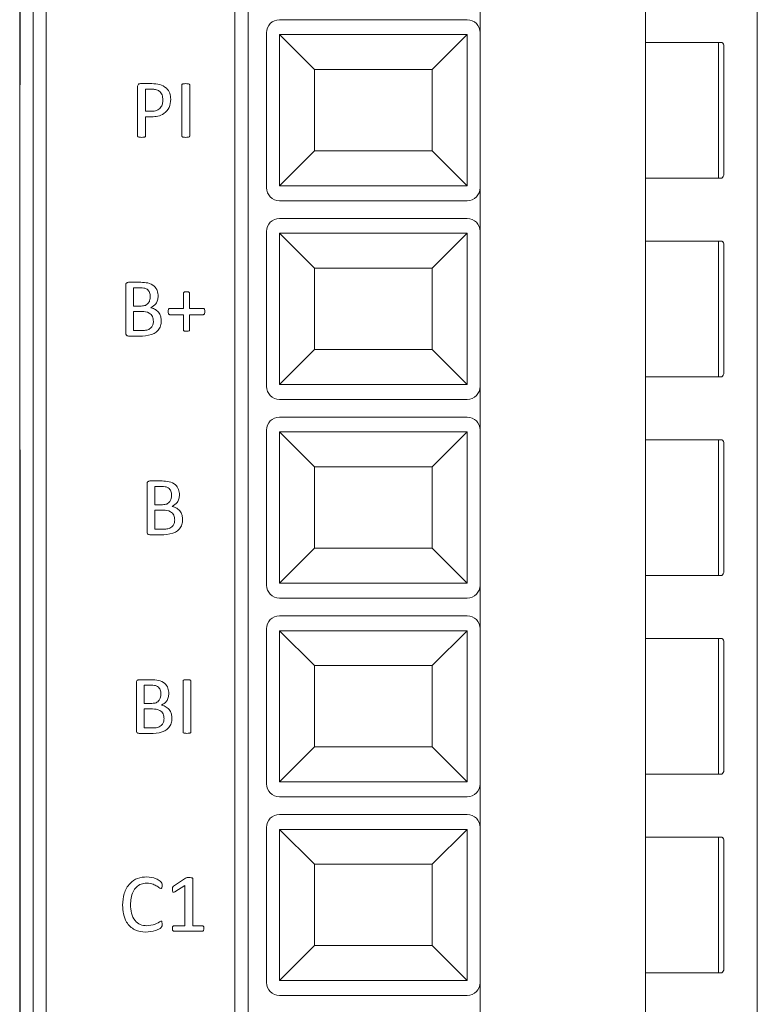
# Model space of a CAD drawing. Units: millimetres. Extents: x 261 to 855, y 321 to 741.
# Drawn here: x 384 to 413, y 520 to 557 of the extents above; entities that cross this region are included whole.
import ezdxf

# ---------------------------------------------------------------- set-up
doc = ezdxf.new("R2010")
doc.units = ezdxf.units.MM
doc.layers.get('0').update_dxf_attribs({"lineweight": 25})

msp = doc.modelspace()

# ---------------------------------------------------------------- linework, layer by layer
at = {"color": 7, "linetype": 'Continuous', "lineweight": 15}
for p, q in [((384.93456, 467.13817), (384.93456, 628.63817)), ((385.43426, 628.63817), (385.43426, 467.13817)), ((384.43808, 554.88818), (384.43808, 604.63818)), ((384.42062, 555.44056), (384.42062, 604.0858)), ((412.72663, 473.24818), (412.72663, 600.50377)), ((393.19062, 595.51317), (393.19062, 512.31318)), ((408.44062, 595.51317), (408.44062, 512.31318)), ((392.68062, 513.08818), (392.68062, 594.60378)), ((402.09063, 558.56318), (402.09063, 556.88318)), ((394.39061, 557.38318), (401.59062, 557.38318)), ((393.89062, 556.88318), (393.89062, 550.94318)), ((395.73036, 555.47343), (394.39061, 556.81318)), ((394.39061, 551.01318), (394.39061, 556.81318)), ((394.39061, 556.81318), (401.59062, 556.81318)), ((400.25087, 555.47343), (401.59062, 556.81318)), ((401.59062, 556.81318), (401.59062, 551.01318)), ((402.09063, 556.88318), (402.09063, 550.94318)), ((408.44062, 556.51318), (411.24062, 556.51318)), ((411.24062, 551.31318), (411.24062, 556.51318)), ((411.44063, 553.91318), (411.44063, 556.36318)), ((384.43808, 555.43995), (384.42062, 555.44056)), ((384.42062, 554.88818), (384.42062, 555.44056)), ((395.73036, 552.35292), (395.73036, 555.47343)), ((395.73036, 555.47343), (400.25087, 555.47343)), ((400.25087, 555.47343), (400.25087, 552.35292)), ((384.42062, 540.88818), (384.42062, 554.88818)), ((384.43808, 554.88818), (384.42062, 554.88818)), ((388.94606, 552.92443), (388.94606, 554.81639)), ((389.05493, 554.93378), (389.49798, 554.93378)), ((390.64254, 552.92443), (390.64254, 554.88313)), ((390.94548, 554.88313), (390.94548, 552.92443)), ((389.48852, 554.72172), (389.249, 554.72172)), ((389.249, 554.72172), (389.249, 553.87348)), ((389.249, 553.87348), (389.48284, 553.87348)), ((389.47763, 553.66142), (389.249, 553.66142)), ((389.249, 553.66142), (389.249, 552.92443)), ((411.44063, 551.46318), (411.44063, 553.91318)), ((395.73036, 552.35292), (394.39061, 551.01318)), ((400.25087, 552.35292), (395.73036, 552.35292)), ((400.25087, 552.35292), (401.59062, 551.01318)), ((401.59062, 551.01318), (394.39061, 551.01318)), ((408.44062, 551.31318), (411.24062, 551.31318)), ((402.09063, 550.94318), (402.09063, 549.26318)), ((401.59062, 550.44318), (394.39061, 550.44318)), ((394.39061, 549.76318), (401.59062, 549.76318)), ((393.89062, 549.26318), (393.89062, 543.32318)), ((395.73036, 547.85343), (394.39061, 549.19318)), ((394.39061, 543.39318), (394.39061, 549.19318)), ((394.39061, 549.19318), (401.59062, 549.19318)), ((400.25087, 547.85343), (401.59062, 549.19318)), ((401.59062, 549.19318), (401.59062, 543.39318)), ((402.09063, 549.26318), (402.09063, 543.32318)), ((408.44062, 548.89318), (411.24062, 548.89318)), ((411.24062, 543.69318), (411.24062, 548.89318)), ((411.44063, 546.29318), (411.44063, 548.74318)), ((395.73036, 544.73292), (395.73036, 547.85343)), ((395.73036, 547.85343), (400.25087, 547.85343)), ((400.25087, 547.85343), (400.25087, 544.73292)), ((388.49165, 545.36501), (388.49165, 547.20254)), ((388.59484, 547.31378), (389.06819, 547.31378)), ((389.06156, 547.10172), (388.79459, 547.10172)), ((388.79459, 547.10172), (388.79459, 546.40495)), ((390.70313, 546.31407), (390.70313, 546.89439)), ((390.93933, 546.89439), (390.93933, 546.31407)), ((388.79459, 546.40495), (389.08854, 546.40495)), ((389.10558, 546.19289), (388.79459, 546.19289)), ((388.79459, 546.19289), (388.79459, 545.46584)), ((390.17724, 546.31407), (390.70313, 546.31407)), ((390.70313, 546.07172), (390.17913, 546.07172)), ((390.70313, 545.48714), (390.70313, 546.07172)), ((390.93933, 546.31407), (391.46474, 546.31407)), ((391.46331, 546.07172), (390.93933, 546.07172)), ((390.93933, 546.07172), (390.93933, 545.48714)), ((411.44063, 543.84318), (411.44063, 546.29318)), ((388.79459, 545.46584), (389.17186, 545.46584)), ((389.13398, 545.25378), (388.5939, 545.25378)), ((395.73036, 544.73292), (394.39061, 543.39318)), ((400.25087, 544.73292), (395.73036, 544.73292)), ((400.25087, 544.73292), (401.59062, 543.39318)), ((408.44062, 543.69318), (411.24062, 543.69318)), ((401.59062, 543.39318), (394.39061, 543.39318)), ((402.09063, 543.32318), (402.09063, 541.64318)), ((401.59062, 542.82318), (394.39061, 542.82318)), ((394.39061, 542.14318), (401.59062, 542.14318)), ((393.89062, 541.64318), (393.89062, 535.70318)), ((394.39061, 541.57318), (401.59062, 541.57318)), ((394.39061, 535.77318), (394.39061, 541.57318)), ((395.73036, 540.23343), (394.39061, 541.57318)), ((400.25087, 540.23343), (401.59062, 541.57318)), ((401.59062, 541.57318), (401.59062, 535.77318)), ((402.09063, 541.64318), (402.09063, 535.70318)), ((408.44062, 541.27318), (411.24062, 541.27318)), ((411.24062, 536.07318), (411.24062, 541.27318)), ((384.42062, 540.88818), (384.43808, 540.88818)), ((384.42062, 540.3358), (384.42062, 540.88818)), ((384.43808, 540.88818), (384.43808, 491.13818)), ((411.44063, 538.67318), (411.44063, 541.12318)), ((384.43808, 540.3364), (384.42062, 540.3358)), ((384.42062, 491.69056), (384.42062, 540.3358)), ((395.73036, 540.23343), (400.25087, 540.23343)), ((395.73036, 537.11292), (395.73036, 540.23343)), ((400.25087, 540.23343), (400.25087, 537.11292)), ((389.41278, 539.69378), (389.88613, 539.69378)), ((389.30959, 537.74501), (389.30959, 539.58254)), ((389.8795, 539.48172), (389.61253, 539.48172)), ((389.61253, 539.48172), (389.61253, 538.78495)), ((389.61253, 538.78495), (389.90648, 538.78495)), ((389.92352, 538.57289), (389.61253, 538.57289)), ((389.61253, 538.57289), (389.61253, 537.84584)), ((411.44063, 536.22318), (411.44063, 538.67318)), ((389.61253, 537.84584), (389.9898, 537.84584)), ((389.95192, 537.63378), (389.41184, 537.63378)), ((395.73036, 537.11292), (394.39061, 535.77318)), ((400.25087, 537.11292), (395.73036, 537.11292)), ((400.25087, 537.11292), (401.59062, 535.77318)), ((408.44062, 536.07318), (411.24062, 536.07318)), ((401.59062, 535.77318), (394.39061, 535.77318)), ((402.09063, 535.70318), (402.09063, 534.02318)), ((401.59062, 535.20318), (394.39061, 535.20318)), ((394.39061, 534.52318), (401.59062, 534.52318)), ((393.89062, 534.02318), (393.89062, 528.08318)), ((402.09063, 534.02318), (402.09063, 528.08318)), ((395.73036, 532.61343), (394.39061, 533.95318)), ((394.39061, 533.95318), (401.59062, 533.95318)), ((394.39061, 528.15318), (394.39061, 533.95318)), ((400.25087, 532.61343), (401.59062, 533.95318)), ((401.59062, 533.95318), (401.59062, 528.15318)), ((408.44062, 533.65318), (411.24062, 533.65318)), ((411.24062, 528.45318), (411.24062, 533.65318)), ((411.44063, 531.05318), (411.44063, 533.50318)), ((395.73036, 532.61343), (400.25087, 532.61343)), ((395.73036, 529.49292), (395.73036, 532.61343)), ((400.25087, 532.61343), (400.25087, 529.49292)), ((389.00382, 532.07378), (389.47715, 532.07378)), ((388.90062, 530.12501), (388.90062, 531.96254)), ((389.47053, 531.86172), (389.20357, 531.86172)), ((389.20357, 531.86172), (389.20357, 531.16495)), ((390.68797, 530.06442), (390.68797, 532.02313)), ((390.99091, 532.02313), (390.99091, 530.06442)), ((389.20357, 531.16495), (389.49751, 531.16495)), ((389.51455, 530.95289), (389.20357, 530.95289)), ((389.20357, 530.95289), (389.20357, 530.22584)), ((411.44063, 528.60318), (411.44063, 531.05318)), ((389.20357, 530.22584), (389.58082, 530.22584)), ((389.54295, 530.01378), (389.00286, 530.01378)), ((395.73036, 529.49292), (394.39061, 528.15318)), ((400.25087, 529.49292), (395.73036, 529.49292)), ((400.25087, 529.49292), (401.59062, 528.15318)), ((408.44062, 528.45318), (411.24062, 528.45318)), ((401.59062, 528.15318), (394.39061, 528.15318)), ((402.09063, 528.08318), (402.09063, 526.40318)), ((401.59062, 527.58318), (394.39061, 527.58318)), ((394.39061, 526.90318), (401.59062, 526.90318)), ((393.89062, 526.40318), (393.89062, 520.46318)), ((394.39061, 526.33318), (401.59062, 526.33318)), ((394.39061, 520.53318), (394.39061, 526.33318)), ((395.73036, 524.99343), (394.39061, 526.33318)), ((400.25087, 524.99343), (401.59062, 526.33318)), ((401.59062, 526.33318), (401.59062, 520.53318)), ((402.09063, 526.40318), (402.09063, 520.46318)), ((408.44062, 526.03318), (411.24062, 526.03318)), ((411.24062, 520.83318), (411.24062, 526.03318)), ((411.44063, 523.43318), (411.44063, 525.88318)), ((395.73036, 524.99343), (400.25087, 524.99343)), ((395.73036, 521.87292), (395.73036, 524.99343)), ((400.25087, 524.99343), (400.25087, 521.87292)), ((390.32445, 524.14817), (390.78927, 524.4639)), ((390.76372, 524.18084), (390.37414, 523.93848)), ((390.76372, 522.63583), (390.76372, 524.18084)), ((391.06666, 524.43928), (391.06666, 522.63583)), ((411.44063, 520.98318), (411.44063, 523.43318)), ((390.3358, 522.63583), (390.76372, 522.63583)), ((391.06666, 522.63583), (391.43445, 522.63583)), ((391.43254, 522.42378), (390.33723, 522.42378)), ((395.73036, 521.87292), (394.39061, 520.53318)), ((400.25087, 521.87292), (395.73036, 521.87292)), ((400.25087, 521.87292), (401.59062, 520.53318)), ((408.44062, 520.83318), (411.24062, 520.83318)), ((401.59062, 520.53318), (394.39061, 520.53318)), ((402.09063, 520.46318), (402.09063, 518.78318)), ((401.59062, 519.96318), (394.39061, 519.96318))]:
    msp.add_line(p, q, dxfattribs=at)
for centre, radius, start, end in [((394.39062, 556.88318), 0.5, 90, 180), ((401.59062, 556.88318), 0.5, 360, 90), ((411.24062, 556.36318), 0.2, 0, 49.145855), ((411.24062, 551.46318), 0.2, 308.151505, 360), ((394.39062, 550.94318), 0.5, 180, 270), ((401.59062, 550.94318), 0.5, 270, 0), ((394.39062, 549.26318), 0.5, 90, 180), ((401.59062, 549.26318), 0.5, 0, 90), ((411.24062, 548.74318), 0.2, 0, 49.145855), ((411.24062, 543.84318), 0.2, 308.151505, 360), ((394.39062, 543.32318), 0.5, 180, 270), ((401.59062, 543.32318), 0.5, 270, 0), ((394.39062, 541.64318), 0.5, 90, 180), ((401.59062, 541.64318), 0.5, 0, 90), ((411.24062, 541.12318), 0.2, 0, 49.145855), ((411.24062, 536.22318), 0.2, 308.151505, 360), ((394.39062, 535.70318), 0.5, 180, 270), ((401.59062, 535.70318), 0.5, 270, 0), ((394.39062, 534.02318), 0.5, 90, 180), ((401.59062, 534.02318), 0.5, 0, 90), ((411.24062, 533.50318), 0.2, 0, 49.145855), ((411.24062, 528.60318), 0.2, 308.151505, 360), ((394.39062, 528.08318), 0.5, 180, 270), ((401.59062, 528.08318), 0.5, 270, 0), ((394.39062, 526.40318), 0.5, 90, 180), ((401.59062, 526.40318), 0.5, 360, 90), ((411.24062, 525.88318), 0.2, 0, 49.145855), ((411.24062, 520.98318), 0.2, 308.151505, 360), ((394.39062, 520.46318), 0.5, 180, 270), ((401.59062, 520.46318), 0.5, 270, 0)]:
    msp.add_arc(centre, radius, start, end, dxfattribs=at)
for points, knots in [([(411.37052, 556.51318), (411.36926, 556.51318), (411.36728, 556.51318), (411.33772, 556.51318), (411.30858, 556.51318), (411.28558, 556.51318), (411.26942, 556.51318), (411.25337, 556.51318), (411.24449, 556.51318), (411.24062, 556.51318)], [0, 0, 0, 0, 0.45837737, 0.72362723, 0.85647145, 0.90401868, 0.95189437, 0.97908869, 1, 1, 1, 1]), ([(388.94606, 554.81639), (388.94683, 554.83346), (388.94838, 554.86745), (388.97615, 554.90837), (389.01502, 554.93005), (389.04162, 554.93253), (389.05493, 554.93378)], [0, 0, 0, 0, 0.28057069, 0.5586126, 0.77928194, 1, 1, 1, 1]), ([(389.49798, 554.93378), (389.59776, 554.9297), (389.79663, 554.92159), (390.05105, 554.78744), (390.19847, 554.56751), (390.21176, 554.41099), (390.21841, 554.33263)], [0, 0, 0, 0, 0.28105761, 0.56018543, 0.77980227, 1, 1, 1, 1]), ([(390.64254, 554.88313), (390.6428, 554.88676), (390.64332, 554.89402), (390.64861, 554.90379), (390.65637, 554.91151), (390.67567, 554.92164), (390.72224, 554.93055), (390.76531, 554.93249), (390.79401, 554.93378)], [0, 0, 0, 0, 0.062636662, 0.125051012, 0.187915163, 0.250195079, 0.500237949, 1, 1, 1, 1]), ([(390.79401, 554.93378), (390.82283, 554.93272), (390.86606, 554.93114), (390.9129, 554.9221), (390.93221, 554.91206), (390.94285, 554.90158), (390.94443, 554.8905), (390.94548, 554.88313)], [0, 0, 0, 0, 0.5003774, 0.75043189, 0.81315158, 0.87579936, 1, 1, 1, 1]), ([(389.91547, 554.31133), (389.91092, 554.37493), (389.90184, 554.50173), (389.79227, 554.65354), (389.63785, 554.7172), (389.5384, 554.72021), (389.48852, 554.72172)], [0, 0, 0, 0, 0.28037185, 0.55896506, 0.77878467, 1, 1, 1, 1]), ([(390.21841, 554.33263), (390.20807, 554.22609), (390.18744, 554.01349), (389.98212, 553.77889), (389.72734, 553.67263), (389.56094, 553.66516), (389.47763, 553.66142)], [0, 0, 0, 0, 0.27985033, 0.55841542, 0.77888522, 1, 1, 1, 1]), ([(389.48284, 553.87348), (389.54871, 553.87761), (389.68003, 553.88584), (389.83217, 554.0029), (389.90526, 554.15744), (389.91206, 554.25998), (389.91547, 554.31133)], [0, 0, 0, 0, 0.28029191, 0.55881543, 0.77908653, 1, 1, 1, 1]), ([(389.09753, 552.87378), (389.06875, 552.87494), (389.02556, 552.87669), (388.9783, 552.88479), (388.95924, 552.89539), (388.94877, 552.90601), (388.94714, 552.91707), (388.94606, 552.92443)], [0, 0, 0, 0, 0.500249271, 0.750493365, 0.813159386, 0.875839176, 1, 1, 1, 1]), ([(389.249, 552.92443), (389.24868, 552.92081), (389.24806, 552.91357), (389.24173, 552.90015), (389.21966, 552.88562), (389.16958, 552.87644), (389.12635, 552.87484), (389.09753, 552.87378)], [0, 0, 0, 0, 0.06267982, 0.12532066, 0.24989879, 0.49978145, 1, 1, 1, 1]), ([(390.79401, 552.87378), (390.76524, 552.87505), (390.72209, 552.87696), (390.67475, 552.88477), (390.65571, 552.8954), (390.64524, 552.906), (390.64362, 552.91707), (390.64254, 552.92443)], [0, 0, 0, 0, 0.500341841, 0.750499967, 0.813187154, 0.875863913, 1, 1, 1, 1]), ([(390.94548, 552.92443), (390.94445, 552.91703), (390.9429, 552.9059), (390.93212, 552.89558), (390.91317, 552.88491), (390.86593, 552.87654), (390.82278, 552.87488), (390.79401, 552.87378)], [0, 0, 0, 0, 0.12424697, 0.18680953, 0.24970201, 0.49974227, 1, 1, 1, 1]), ([(411.24062, 551.31318), (411.24287, 551.31318), (411.24951, 551.31318), (411.26263, 551.31318), (411.28248, 551.31318), (411.31804, 551.31318), (411.36588, 551.31318), (411.36176, 551.31318), (411.35878, 551.31318)], [0, 0, 0, 0, 0.01220914, 0.03608721, 0.07450869, 0.14744739, 0.38204123, 1, 1, 1, 1]), ([(411.37052, 548.89318), (411.36926, 548.89318), (411.36728, 548.89318), (411.33772, 548.89318), (411.30858, 548.89318), (411.28558, 548.89318), (411.26942, 548.89318), (411.25337, 548.89318), (411.24449, 548.89318), (411.24062, 548.89318)], [0, 0, 0, 0, 0.45837737, 0.72362723, 0.85647145, 0.90401868, 0.95189437, 0.97908869, 1, 1, 1, 1]), ([(388.49165, 547.20254), (388.49221, 547.21873), (388.49333, 547.25096), (388.52007, 547.28963), (388.55709, 547.30963), (388.58226, 547.3124), (388.59484, 547.31378)], [0, 0, 0, 0, 0.28037834, 0.557951362, 0.779055779, 1, 1, 1, 1]), ([(389.06819, 547.31378), (389.15892, 547.31089), (389.33969, 547.30513), (389.57998, 547.1992), (389.71735, 546.99807), (389.72824, 546.85522), (389.7337, 546.78363)], [0, 0, 0, 0, 0.28125021, 0.5603686, 0.77966659, 1, 1, 1, 1]), ([(389.43076, 546.76233), (389.42751, 546.81674), (389.42105, 546.92492), (389.32333, 547.05334), (389.18854, 547.09801), (389.10395, 547.10048), (389.06156, 547.10172)], [0, 0, 0, 0, 0.28079418, 0.55829832, 0.77861159, 1, 1, 1, 1]), ([(390.70313, 546.89439), (390.70372, 546.90045), (390.7049, 546.9126), (390.72046, 546.93229), (390.76078, 546.94848), (390.79687, 546.94954), (390.82098, 546.95025)], [0, 0, 0, 0, 0.124607317, 0.250126736, 0.499113999, 1, 1, 1, 1]), ([(390.82098, 546.95025), (390.84523, 546.94958), (390.88153, 546.94857), (390.92177, 546.93226), (390.93785, 546.9128), (390.93883, 546.90053), (390.93933, 546.89439)], [0, 0, 0, 0, 0.50096956, 0.74984599, 0.87486931, 1, 1, 1, 1]), ([(389.08854, 546.40495), (389.14169, 546.40802), (389.24772, 546.41413), (389.36834, 546.5123), (389.42287, 546.63842), (389.42813, 546.721), (389.43076, 546.76233)], [0, 0, 0, 0, 0.27999212, 0.55854818, 0.77902579, 1, 1, 1, 1]), ([(389.7337, 546.78363), (389.72983, 546.7318), (389.72208, 546.62819), (389.64316, 546.45309), (389.52734, 546.3817), (389.4568, 546.33821)], [0, 0, 0, 0, 0.2811904, 0.56212961, 1, 1, 1, 1]), ([(389.55194, 545.81516), (389.54661, 545.8782), (389.53599, 546.00385), (389.37088, 546.17949), (389.20629, 546.1878), (389.10558, 546.19289)], [0, 0, 0, 0, 0.280949086, 0.560004427, 1, 1, 1, 1]), ([(389.4568, 546.33821), (389.51964, 546.31892), (389.6453, 546.28034), (389.7745, 546.14375), (389.84478, 545.98915), (389.85151, 545.88642), (389.85488, 545.83504)], [0, 0, 0, 0, 0.279627172, 0.559101043, 0.779482809, 1, 1, 1, 1]), ([(390.11806, 546.19384), (390.1198, 546.21821), (390.1224, 546.25476), (390.13877, 546.29584), (390.15884, 546.31157), (390.17112, 546.31324), (390.17724, 546.31407)], [0, 0, 0, 0, 0.50007162, 0.7498999, 0.87532995, 1, 1, 1, 1]), ([(390.17913, 546.07172), (390.17278, 546.07228), (390.1601, 546.07341), (390.13911, 546.08915), (390.12216, 546.13131), (390.1197, 546.16883), (390.11806, 546.19384)], [0, 0, 0, 0, 0.12521923, 0.2499622, 0.49989345, 1, 1, 1, 1]), ([(391.5239, 546.19384), (391.52271, 546.16874), (391.52092, 546.13113), (391.50264, 546.09001), (391.48228, 546.07379), (391.46965, 546.07241), (391.46331, 546.07172)], [0, 0, 0, 0, 0.50031066, 0.74991951, 0.8744834, 1, 1, 1, 1]), ([(391.46474, 546.31407), (391.47092, 546.31325), (391.48329, 546.3116), (391.50299, 546.2955), (391.5228, 546.25599), (391.52346, 546.21871), (391.5239, 546.19384)], [0, 0, 0, 0, 0.12477865, 0.25008335, 0.49961813, 1, 1, 1, 1]), ([(389.85488, 545.83504), (389.84973, 545.76982), (389.83943, 545.63944), (389.73904, 545.46573), (389.51257, 545.2862), (389.28998, 545.26714), (389.13398, 545.25378)], [0, 0, 0, 0, 0.18721646, 0.37424689, 0.56145063, 1, 1, 1, 1]), ([(389.17186, 545.46584), (389.22661, 545.46938), (389.33593, 545.47644), (389.46956, 545.56187), (389.5426, 545.68629), (389.54883, 545.77217), (389.55194, 545.81516)], [0, 0, 0, 0, 0.28035195, 0.55968381, 0.77957476, 1, 1, 1, 1]), ([(388.5939, 545.25378), (388.57797, 545.2558), (388.54614, 545.25986), (388.50871, 545.28837), (388.49291, 545.32741), (388.49207, 545.35247), (388.49165, 545.36501)], [0, 0, 0, 0, 0.28002997, 0.55969697, 0.77954093, 1, 1, 1, 1]), ([(390.82098, 545.43554), (390.7973, 545.43631), (390.76181, 545.43746), (390.72208, 545.45129), (390.70464, 545.46907), (390.70363, 545.48112), (390.70313, 545.48714)], [0, 0, 0, 0, 0.50075902, 0.7504345, 0.87553534, 1, 1, 1, 1]), ([(390.93933, 545.48714), (390.93892, 545.48104), (390.9381, 545.46885), (390.92012, 545.45138), (390.88052, 545.43731), (390.84481, 545.43625), (390.82098, 545.43554)], [0, 0, 0, 0, 0.1250401, 0.24970644, 0.49916933, 1, 1, 1, 1]), ([(411.24062, 543.69318), (411.24287, 543.69318), (411.24951, 543.69318), (411.26263, 543.69318), (411.28248, 543.69318), (411.31804, 543.69318), (411.36588, 543.69318), (411.36176, 543.69318), (411.35878, 543.69318)], [0, 0, 0, 0, 0.01220914, 0.03608721, 0.07450869, 0.14744739, 0.38204123, 1, 1, 1, 1]), ([(411.37052, 541.27318), (411.36926, 541.27318), (411.36728, 541.27318), (411.33772, 541.27318), (411.30858, 541.27318), (411.28558, 541.27318), (411.26942, 541.27318), (411.25337, 541.27318), (411.24449, 541.27318), (411.24062, 541.27318)], [0, 0, 0, 0, 0.45837737, 0.72362723, 0.85647145, 0.90401868, 0.95189437, 0.97908869, 1, 1, 1, 1]), ([(389.30959, 539.58254), (389.31015, 539.59873), (389.31127, 539.63096), (389.33801, 539.66963), (389.37504, 539.68963), (389.4002, 539.69239), (389.41278, 539.69378)], [0, 0, 0, 0, 0.28038124, 0.55795714, 0.77913903, 1, 1, 1, 1]), ([(389.88613, 539.69378), (389.97686, 539.69089), (390.15763, 539.68513), (390.39792, 539.5792), (390.53529, 539.37806), (390.54618, 539.23522), (390.55164, 539.16363)], [0, 0, 0, 0, 0.2812501, 0.56036838, 0.77966668, 1, 1, 1, 1]), ([(390.2487, 539.14233), (390.24545, 539.19674), (390.23899, 539.30492), (390.14128, 539.43333), (390.00648, 539.47802), (389.9219, 539.48048), (389.8795, 539.48172)], [0, 0, 0, 0, 0.28079432, 0.55829781, 0.77858631, 1, 1, 1, 1]), ([(389.90648, 538.78495), (389.95963, 538.78802), (390.06566, 538.79413), (390.18628, 538.8923), (390.24081, 539.01842), (390.24607, 539.101), (390.2487, 539.14233)], [0, 0, 0, 0, 0.27999233, 0.5585486, 0.77902562, 1, 1, 1, 1]), ([(390.55164, 539.16363), (390.54777, 539.1118), (390.54002, 539.00819), (390.4611, 538.83309), (390.34529, 538.7617), (390.27475, 538.71821)], [0, 0, 0, 0, 0.28119551, 0.56214143, 1, 1, 1, 1]), ([(390.36988, 538.19516), (390.36455, 538.2582), (390.35393, 538.38385), (390.18882, 538.55949), (390.02423, 538.5678), (389.92352, 538.57289)], [0, 0, 0, 0, 0.28094863, 0.5600042, 1, 1, 1, 1]), ([(390.27475, 538.71821), (390.33759, 538.69891), (390.46325, 538.66033), (390.59244, 538.52375), (390.66272, 538.36915), (390.66946, 538.26642), (390.67283, 538.21505)], [0, 0, 0, 0, 0.27961227, 0.55909112, 0.7794762, 1, 1, 1, 1]), ([(390.67283, 538.21505), (390.66768, 538.14982), (390.65737, 538.01944), (390.55698, 537.84573), (390.3305, 537.6662), (390.10792, 537.64714), (389.95192, 537.63378)], [0, 0, 0, 0, 0.18721816, 0.37424851, 0.56145176, 1, 1, 1, 1]), ([(389.9898, 537.84584), (390.04455, 537.84938), (390.15387, 537.85645), (390.28751, 537.94186), (390.36054, 538.0663), (390.36676, 538.15217), (390.36988, 538.19516)], [0, 0, 0, 0, 0.28034906, 0.55970015, 0.77957535, 1, 1, 1, 1]), ([(389.41184, 537.63378), (389.39591, 537.6358), (389.36408, 537.63985), (389.32666, 537.66838), (389.31084, 537.7074), (389.31001, 537.73246), (389.30959, 537.74501)], [0, 0, 0, 0, 0.28004069, 0.55964888, 0.77953295, 1, 1, 1, 1]), ([(411.24062, 536.07318), (411.24287, 536.07318), (411.24951, 536.07318), (411.26263, 536.07318), (411.28248, 536.07318), (411.31804, 536.07318), (411.36588, 536.07318), (411.36176, 536.07318), (411.35878, 536.07318)], [0, 0, 0, 0, 0.01220914, 0.03608721, 0.07450869, 0.14744739, 0.38204123, 1, 1, 1, 1]), ([(411.37052, 533.65318), (411.36926, 533.65318), (411.36728, 533.65318), (411.33772, 533.65318), (411.30858, 533.65318), (411.28558, 533.65318), (411.26942, 533.65318), (411.25337, 533.65318), (411.24449, 533.65318), (411.24062, 533.65318)], [0, 0, 0, 0, 0.45837737, 0.72362723, 0.85647145, 0.90401868, 0.95189437, 0.97908869, 1, 1, 1, 1]), ([(388.90062, 531.96254), (388.90118, 531.97873), (388.90229, 532.01096), (388.92903, 532.04963), (388.96606, 532.06963), (388.99124, 532.07239), (389.00382, 532.07378)], [0, 0, 0, 0, 0.28034924, 0.5579049, 0.77906994, 1, 1, 1, 1]), ([(389.47715, 532.07378), (389.56789, 532.07089), (389.74866, 532.06513), (389.98896, 531.9592), (390.12633, 531.75806), (390.13722, 531.61522), (390.14268, 531.54363)], [0, 0, 0, 0, 0.28126125, 0.56037533, 0.77967034, 1, 1, 1, 1]), ([(390.68797, 532.02313), (390.68824, 532.02676), (390.68878, 532.03401), (390.69404, 532.04379), (390.70181, 532.05151), (390.72111, 532.06162), (390.76767, 532.07056), (390.81074, 532.07249), (390.83944, 532.07378)], [0, 0, 0, 0, 0.06265352, 0.1250265, 0.18789546, 0.2502513, 0.50021948, 1, 1, 1, 1]), ([(390.83944, 532.07378), (390.86827, 532.07272), (390.9115, 532.07114), (390.95835, 532.06211), (390.97766, 532.05206), (390.9883, 532.04158), (390.98987, 532.0305), (390.99091, 532.02313)], [0, 0, 0, 0, 0.50034654, 0.75046739, 0.81318477, 0.87582723, 1, 1, 1, 1]), ([(389.83974, 531.52233), (389.83649, 531.57674), (389.83003, 531.68493), (389.7323, 531.81333), (389.59751, 531.85802), (389.51293, 531.86048), (389.47053, 531.86172)], [0, 0, 0, 0, 0.28079728, 0.55831946, 0.77861006, 1, 1, 1, 1]), ([(389.49751, 531.16495), (389.55066, 531.16802), (389.65669, 531.17413), (389.7773, 531.2723), (389.83185, 531.39842), (389.83711, 531.48099), (389.83974, 531.52233)], [0, 0, 0, 0, 0.279989242, 0.558542727, 0.779028496, 1, 1, 1, 1]), ([(390.14268, 531.54363), (390.1388, 531.4918), (390.13104, 531.38819), (390.05212, 531.21309), (389.93632, 531.1417), (389.86577, 531.09821)], [0, 0, 0, 0, 0.28119837, 0.56214336, 1, 1, 1, 1]), ([(389.96092, 530.57516), (389.95558, 530.6382), (389.94495, 530.76384), (389.77986, 530.93949), (389.61527, 530.94781), (389.51455, 530.95289)], [0, 0, 0, 0, 0.28095616, 0.55999967, 1, 1, 1, 1]), ([(389.86577, 531.09821), (389.92862, 531.07892), (390.05427, 531.04033), (390.18346, 530.90375), (390.25376, 530.74915), (390.26049, 530.64642), (390.26386, 530.59504)], [0, 0, 0, 0, 0.279610648, 0.559087835, 0.779480239, 1, 1, 1, 1]), ([(390.26386, 530.59504), (390.2587, 530.52982), (390.24839, 530.39945), (390.14802, 530.22572), (389.92153, 530.04621), (389.69894, 530.02714), (389.54295, 530.01378)], [0, 0, 0, 0, 0.18721993, 0.37424518, 0.56146143, 1, 1, 1, 1]), ([(389.58082, 530.22584), (389.63558, 530.22937), (389.7449, 530.23644), (389.87854, 530.32186), (389.95156, 530.4463), (389.9578, 530.53217), (389.96092, 530.57516)], [0, 0, 0, 0, 0.28037237, 0.55969963, 0.77957337, 1, 1, 1, 1]), ([(389.00286, 530.01378), (388.98694, 530.01581), (388.95512, 530.01986), (388.91769, 530.04837), (388.90186, 530.0874), (388.90104, 530.11246), (388.90062, 530.12501)], [0, 0, 0, 0, 0.27996128, 0.55964642, 0.77953642, 1, 1, 1, 1]), ([(390.83944, 530.01378), (390.81068, 530.01505), (390.76753, 530.01696), (390.7202, 530.02477), (390.70116, 530.0354), (390.69069, 530.04601), (390.68906, 530.05707), (390.68797, 530.06442)], [0, 0, 0, 0, 0.50028919, 0.75046348, 0.81315309, 0.87583056, 1, 1, 1, 1]), ([(390.99091, 530.06442), (390.98988, 530.05703), (390.98833, 530.04591), (390.97757, 530.03557), (390.9586, 530.02493), (390.91137, 530.01653), (390.86822, 530.01488), (390.83944, 530.01378)], [0, 0, 0, 0, 0.124246126, 0.186744843, 0.249708231, 0.499662501, 1, 1, 1, 1]), ([(411.24062, 528.45318), (411.24287, 528.45318), (411.24951, 528.45318), (411.26263, 528.45318), (411.28248, 528.45318), (411.31804, 528.45318), (411.36588, 528.45318), (411.36176, 528.45318), (411.35878, 528.45318)], [0, 0, 0, 0, 0.01220914, 0.03608721, 0.07450869, 0.14744739, 0.38204123, 1, 1, 1, 1]), ([(411.37052, 526.03318), (411.36926, 526.03318), (411.36728, 526.03318), (411.33772, 526.03318), (411.30858, 526.03318), (411.28558, 526.03318), (411.26942, 526.03318), (411.25337, 526.03318), (411.24449, 526.03318), (411.24062, 526.03318)], [0, 0, 0, 0, 0.45837737, 0.72362723, 0.85647145, 0.90401868, 0.95189437, 0.97908869, 1, 1, 1, 1]), ([(388.37047, 523.4268), (388.38036, 523.57711), (388.40009, 523.87703), (388.60929, 524.25556), (388.93836, 524.48138), (389.17472, 524.50316), (389.29303, 524.51407)], [0, 0, 0, 0, 0.280710375, 0.560111846, 0.779807368, 1, 1, 1, 1]), ([(389.29208, 524.27172), (389.21937, 524.26487), (389.07404, 524.25119), (388.88714, 524.12614), (388.70652, 523.86101), (388.68706, 523.61413), (388.67341, 523.441)], [0, 0, 0, 0, 0.18690955, 0.37357697, 0.56069948, 1, 1, 1, 1]), ([(389.835, 524.05966), (389.78886, 524.08941), (389.69621, 524.14914), (389.52363, 524.25013), (389.37979, 524.26354), (389.29208, 524.27172)], [0, 0, 0, 0, 0.27907337, 0.56035321, 1, 1, 1, 1]), ([(389.29303, 524.51407), (389.41761, 524.49895), (389.60468, 524.47625), (389.79533, 524.37112), (389.88592, 524.27627), (389.88542, 524.21209), (389.88517, 524.17989)], [0, 0, 0, 0, 0.49972661, 0.75038309, 0.87476061, 1, 1, 1, 1]), ([(389.88517, 524.17989), (389.88424, 524.15613), (389.88283, 524.12051), (389.87064, 524.07988), (389.85309, 524.06199), (389.84103, 524.06044), (389.835, 524.05966)], [0, 0, 0, 0, 0.50063924, 0.75033345, 0.8752831, 1, 1, 1, 1]), ([(390.279, 524.02463), (390.27875, 524.05086), (390.27841, 524.08736), (390.29987, 524.12974), (390.31624, 524.14202), (390.32445, 524.14817)], [0, 0, 0, 0, 0.56016395, 0.77961033, 1, 1, 1, 1]), ([(390.78927, 524.4639), (390.80111, 524.46895), (390.82483, 524.47909), (390.87092, 524.48392), (390.90396, 524.48383), (390.92417, 524.48378)], [0, 0, 0, 0, 0.27891987, 0.55907456, 1, 1, 1, 1]), ([(390.92417, 524.48378), (390.95117, 524.48313), (390.99163, 524.48217), (391.03856, 524.47484), (391.05968, 524.46192), (391.06566, 524.4494), (391.06633, 524.44266), (391.06666, 524.43928)], [0, 0, 0, 0, 0.50075703, 0.7505201, 0.87485716, 0.93739248, 1, 1, 1, 1]), ([(390.37414, 523.93848), (390.36052, 523.93118), (390.34347, 523.92204), (390.32068, 523.91789), (390.309, 523.91927), (390.29864, 523.925), (390.28303, 523.94479), (390.27995, 523.98109), (390.27929, 524.0113), (390.279, 524.02463)], [0, 0, 0, 0, 0.25014178, 0.31296499, 0.37563222, 0.43849131, 0.50111036, 0.77974324, 1, 1, 1, 1]), ([(389.25611, 522.39348), (389.11057, 522.40813), (388.82018, 522.43736), (388.51509, 522.73632), (388.38701, 523.08724), (388.37599, 523.31352), (388.37047, 523.4268)], [0, 0, 0, 0, 0.27969258, 0.55805631, 0.77877433, 1, 1, 1, 1]), ([(388.67341, 523.441), (388.67881, 523.33334), (388.68958, 523.11864), (388.81143, 522.83463), (389.04103, 522.65786), (389.21114, 522.64319), (389.29634, 522.63583)], [0, 0, 0, 0, 0.281115106, 0.560658858, 0.779946932, 1, 1, 1, 1]), ([(389.88517, 522.69311), (389.88596, 522.65549), (389.88706, 522.60303), (389.84125, 522.55579), (389.7636, 522.50773), (389.57576, 522.41978), (389.38391, 522.40399), (389.25611, 522.39348)], [0, 0, 0, 0, 0.1392804, 0.19425215, 0.24946948, 0.50003793, 1, 1, 1, 1]), ([(389.29634, 522.63583), (389.40538, 522.64967), (389.60033, 522.67441), (389.76913, 522.7738), (389.84353, 522.8176)], [0, 0, 0, 0, 0.55929102, 1, 1, 1, 1]), ([(389.84353, 522.8176), (389.84971, 522.81691), (389.86206, 522.81553), (389.87781, 522.79512), (389.88403, 522.75303), (389.88472, 522.7171), (389.88517, 522.69311)], [0, 0, 0, 0, 0.12478033, 0.24898254, 0.49877683, 1, 1, 1, 1]), ([(390.279, 522.52839), (390.2803, 522.55073), (390.28224, 522.58423), (390.30041, 522.62012), (390.31906, 522.63361), (390.33023, 522.63509), (390.3358, 522.63583)], [0, 0, 0, 0, 0.49988353, 0.74945246, 0.87505079, 1, 1, 1, 1]), ([(391.43445, 522.63583), (391.44003, 522.63508), (391.45122, 522.63357), (391.47074, 522.62122), (391.48882, 522.5845), (391.48999, 522.55085), (391.49077, 522.52839)], [0, 0, 0, 0, 0.12516466, 0.2507506, 0.4996715, 1, 1, 1, 1]), ([(390.33723, 522.42378), (390.33165, 522.4243), (390.32049, 522.42534), (390.30243, 522.43907), (390.28095, 522.47222), (390.27978, 522.50591), (390.279, 522.52839)], [0, 0, 0, 0, 0.12537063, 0.25035146, 0.49994374, 1, 1, 1, 1]), ([(391.49077, 522.52839), (391.48964, 522.50613), (391.48794, 522.47276), (391.46838, 522.43777), (391.44925, 522.42536), (391.43812, 522.4243), (391.43254, 522.42378)], [0, 0, 0, 0, 0.49985638, 0.74938093, 0.87437837, 1, 1, 1, 1]), ([(411.24062, 520.83318), (411.24287, 520.83318), (411.24951, 520.83318), (411.26263, 520.83318), (411.28248, 520.83318), (411.31804, 520.83318), (411.36588, 520.83318), (411.36176, 520.83318), (411.35878, 520.83318)], [0, 0, 0, 0, 0.01220914, 0.03608721, 0.07450869, 0.14744739, 0.38204123, 1, 1, 1, 1])]:
    msp.add_open_spline(points, degree=3, knots=knots, dxfattribs=at)

doc.saveas('drawing.dxf')
